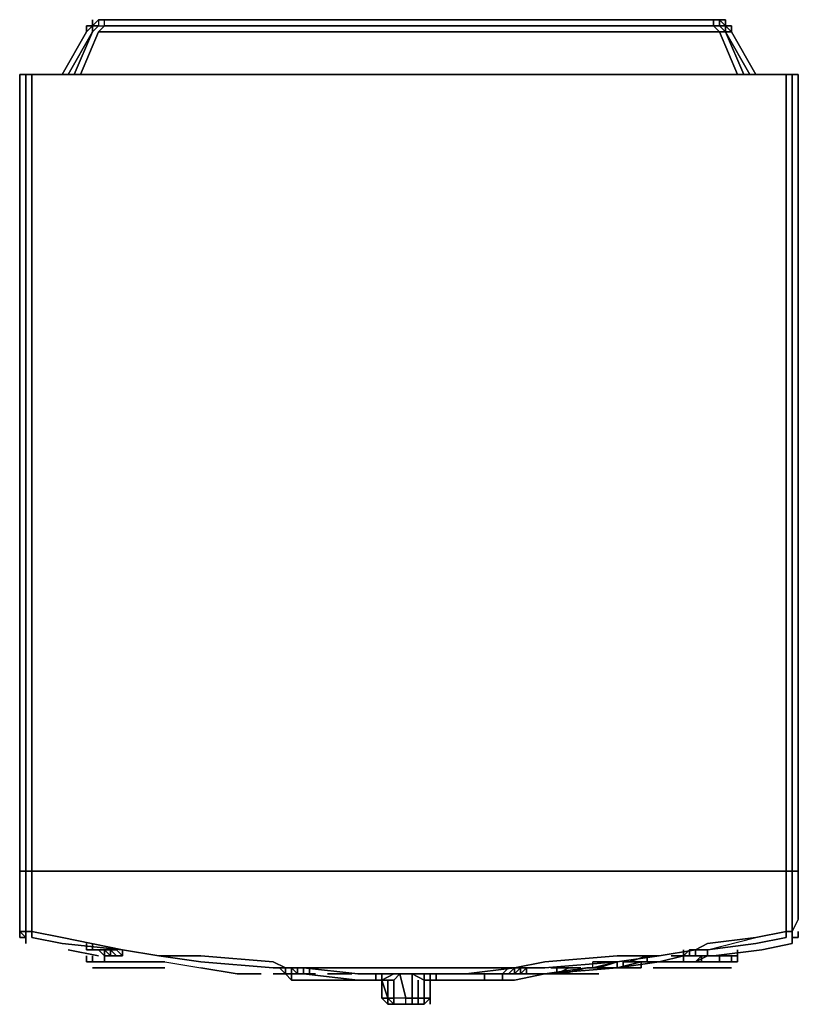
# Model space of a CAD drawing. Units: millimetres. Extents: x 0 to 27.2, y -34.4 to 0.
import ezdxf

# ---------------------------------------------------------------- set-up
doc = ezdxf.new("R2010")
doc.units = ezdxf.units.MM
doc.layers.get('0').update_dxf_attribs({"true_color": 0xc7c7c7})

msp = doc.modelspace()

# ---------------------------------------------------------------- linework, layer by layer
at = {"color": 178, "elevation": 0}
for points in [[(2.329, -0.421), (2.54, -0.211), (2.54, -0.421), (1.908, -1.908)], [(2.54, -0.211), (2.75, 0), (2.961, 0), (2.75, 0), (2.54, -0.211), (2.54, 0), (2.54, -0.211), (2.75, -0.211), (2.54, -0.421), (2.54, -0.211), (2.329, -0.421)], [(2.329, -0.421), (2.329, -0.211), (2.54, -0.211)], [(2.54, -0.211), (2.329, -0.421)], [(2.329, -0.421), (2.329, -0.211), (2.54, -0.211)], [(2.329, -0.211), (2.329, -0.421)], [(2.54, -0.211), (2.75, 0), (2.961, 0)], [(2.961, 0), (2.75, 0), (2.75, -0.211), (2.54, -0.211)], [(2.54, -0.211), (2.75, 0), (2.75, -0.211), (2.961, -0.211), (2.961, 0)], [(2.54, 0), (2.54, -0.211)], [(24.655, -0.421), (24.655, -0.211), (24.655, 0), (24.444, 0), (24.655, -0.211), (24.444, -0.211), (24.444, 0), (24.234, 0), (21.917, 0), (18.547, 0), (21.917, 0), (24.234, 0), (24.234, -0.211), (24.444, -0.211), (24.655, -0.421), (24.444, -0.421), (24.234, -0.211), (22.127, -0.211), (18.547, -0.211), (16.441, -0.211), (13.913, -0.211), (11.596, -0.211), (9.28, -0.211), (6.752, -0.211), (4.435, -0.211), (2.961, -0.211), (2.961, 0), (2.75, 0), (2.54, -0.211), (2.75, 0), (2.75, -0.211), (2.961, -0.211), (2.75, -0.421)], [(2.54, -0.421), (2.75, -0.211), (2.961, -0.211), (2.75, -0.421)], [(2.75, -0.421), (2.961, -0.211)], [(24.234, -0.211), (24.444, -0.421), (22.127, -0.421), (18.547, -0.421), (16.441, -0.421), (13.913, -0.421), (11.596, -0.421), (9.28, -0.421), (6.752, -0.421), (4.435, -0.421), (2.75, -0.421)], [(2.961, -0.211), (2.961, 0), (4.435, 0)], [(6.752, 0), (9.28, 0)], [(9.28, 0), (6.752, 0)], [(6.752, 0), (9.28, 0)], [(9.28, 0), (6.752, 0)], [(9.28, 0), (11.596, 0)], [(11.596, 0), (9.28, 0)], [(9.28, 0), (11.596, 0)], [(11.596, 0), (9.28, 0)], [(11.596, 0), (13.913, 0)], [(13.913, 0), (11.596, 0)], [(11.596, 0), (13.913, 0)], [(13.913, 0), (11.596, 0)], [(13.913, 0), (16.441, 0)], [(16.441, 0), (13.913, 0)], [(18.547, 0), (21.917, 0)], [(21.917, 0), (24.234, 0), (24.234, -0.211)], [(24.444, 0), (24.234, 0)], [(24.444, 0), (24.655, 0), (24.655, -0.211)], [(24.655, -0.211), (24.866, -0.421)], [(24.866, -0.421), (24.655, -0.421), (24.655, -0.211)], [(24.655, -0.211), (24.866, -0.211), (24.866, -0.421)], [(24.655, -0.421), (24.866, -0.421), (24.655, -0.211), (24.866, -0.211)], [(2.329, -0.421), (1.487, -1.908)], [(1.697, -1.908), (2.54, -0.421)], [(2.119, -1.908), (2.75, -0.421), (4.435, -0.421), (6.752, -0.421), (9.28, -0.421), (11.596, -0.421), (13.913, -0.421), (16.441, -0.421), (18.547, -0.421), (22.127, -0.421), (24.444, -0.421), (25.076, -1.908)], [(2.75, -0.421), (4.435, -0.421), (6.752, -0.421), (9.28, -0.421), (11.596, -0.421), (13.913, -0.421), (16.441, -0.421), (18.547, -0.421), (22.127, -0.421), (24.444, -0.421), (25.076, -1.908), (24.444, -0.421), (24.655, -0.421)], [(25.497, -1.908), (24.655, -0.421), (24.866, -0.421)], [(25.287, -1.908), (24.655, -0.421)], [(0, -29.735), (0, -26.997), (0, -29.735), (0.211, -29.735), (0.421, -29.735), (0.211, -29.735), (0.211, -26.997), (0.211, -29.735), (0.211, -26.997), (0.211, -29.735), (0.211, -26.997), (0.211, -29.735), (0.421, -29.735), (0.211, -29.735), (0, -29.735), (0.211, -29.735), (0, -29.735), (0.211, -29.735), (0.211, -26.997), (0.211, -25.312), (0.211, -16.664), (0.211, -14.979), (0.211, -6.331), (0.211, -4.646), (0.211, -1.908), (0.211, -4.646), (0.211, -6.331), (0.211, -4.646), (0.211, -6.331), (0.211, -4.646), (0.211, -6.331), (0.211, -4.646), (0.211, -6.331), (0.211, -14.979), (0.211, -6.331), (0.211, -14.979), (0.211, -6.331), (0.211, -14.979), (0.211, -6.331), (0.211, -14.979), (0.211, -16.664), (0.211, -14.979), (0.211, -16.664), (0.211, -14.979), (0.211, -16.664), (0.211, -14.979), (0.211, -16.664), (0.211, -25.312), (0.211, -16.664), (0.211, -25.312), (0.211, -16.664), (0.211, -25.312), (0.211, -16.664), (0.211, -25.312), (0.211, -26.997), (0.211, -25.312), (0.211, -26.997), (0.211, -25.312), (0.211, -26.997), (0.211, -25.312), (0.211, -26.997), (0.211, -29.735), (0.211, -26.997), (0.211, -25.312), (0.211, -16.664), (0.211, -14.979), (0.211, -6.331), (0.211, -4.646), (0.211, -1.908), (0.421, -1.908), (0.211, -1.908), (0.211, -4.646), (0.211, -1.908), (0.211, -4.646), (0.211, -1.908), (0.211, -4.646), (0.211, -1.908), (0, -1.908), (0.211, -1.908), (0, -1.908), (0, -4.646), (0, -6.331), (0, -14.979), (0, -16.664), (0, -25.312), (0, -26.997), (0, -29.735), (0.211, -29.735), (0, -29.735), (0, -26.997), (0, -25.312), (0, -16.664), (0, -14.979), (0, -6.331), (0, -4.646), (0, -1.908), (0, -4.646), (0, -6.331), (0, -14.979), (0, -16.664), (0, -14.979), (0, -6.331), (0, -4.646), (0, -1.908), (0.211, -1.908), (0.421, -1.908), (6.331, -1.908), (8.858, -1.908), (26.774, -1.908), (8.858, -1.908), (6.331, -1.908), (8.858, -1.908), (26.774, -1.908), (26.774, -4.646), (26.774, -6.331), (26.774, -14.979), (26.774, -16.664), (26.774, -14.979), (26.774, -6.331), (26.774, -4.646), (26.774, -1.908), (26.984, -1.908), (26.774, -1.908), (8.858, -1.908), (6.331, -1.908), (0.421, -1.908), (0.421, -4.646), (0.421, -1.908), (6.331, -1.908), (0.421, -1.908), (0.211, -1.908)], [(0.421, -1.908), (0.421, -4.646), (0.421, -6.331), (0.421, -14.979), (0.421, -16.664), (0.421, -25.312), (0.421, -26.997)], [(26.774, -1.908), (26.984, -1.908), (26.984, -4.646), (26.984, -6.331), (26.984, -14.979), (26.984, -16.664), (26.984, -25.312), (26.984, -26.997), (26.984, -29.735)], [(26.984, -4.646), (26.984, -1.908), (27.195, -1.908), (27.195, -4.646), (27.195, -6.331), (27.195, -14.979), (27.195, -16.664), (27.195, -25.312), (27.195, -26.997), (27.195, -29.735), (26.984, -29.735)], [(26.984, -4.646), (26.984, -1.908)], [(0.421, -26.997), (0.421, -25.312), (0.421, -16.664), (0.421, -14.979), (0.421, -6.331)], [(0.421, -29.735), (0.421, -6.331)], [(0.421, -6.331), (0.421, -14.979), (0.421, -16.664), (0.421, -25.312), (0.421, -26.997), (0.421, -29.735)], [(0.421, -29.735), (0.421, -26.997), (0.421, -25.312), (0.421, -16.664), (0.421, -14.979), (0.421, -6.331)], [(26.774, -29.735), (26.774, -26.997), (26.774, -25.312)], [(26.774, -25.312), (26.774, -26.997), (26.774, -29.735)], [(0, -29.735), (0.211, -29.735), (0.211, -30.788), (0.211, -31.42), (0.211, -31.841), (0.211, -32.262), (0.211, -31.841), (0.421, -31.841), (0.211, -31.841), (0.421, -31.841), (1.487, -32.051), (3.593, -32.473), (1.487, -32.051), (3.593, -32.473), (1.487, -32.262), (0.421, -32.051), (0.421, -31.841), (0.421, -32.051), (1.487, -32.262), (0.421, -32.051), (0.421, -31.841), (0.211, -31.841), (0, -31.841), (0, -32.051), (0, -31.841), (0.211, -32.051), (0, -32.051), (0, -31.841), (0, -31.42), (0, -30.788), (0, -29.735), (0, -30.788), (0, -31.42), (0, -30.788), (0, -29.735), (0.211, -29.735), (0.211, -30.788), (0.211, -29.735), (0.211, -30.788), (0.211, -29.735), (0, -29.735), (0.211, -29.735), (0.211, -30.788), (0.211, -29.735), (0.421, -29.735), (0.421, -30.788), (0.421, -31.63), (0.421, -30.788), (0.421, -29.735), (1.487, -29.735), (3.593, -29.735), (4.857, -29.735), (6.331, -29.735), (8.858, -29.735), (9.28, -29.735), (9.912, -29.735), (9.28, -29.735), (8.858, -29.735), (9.28, -29.735), (9.912, -29.735), (11.807, -29.735), (13.703, -29.735), (15.598, -29.735), (17.283, -29.735), (15.598, -29.735), (13.703, -29.735), (15.598, -29.735), (17.283, -29.735), (18.336, -29.735), (20.864, -29.735), (22.338, -29.735), (23.602, -29.735), (24.023, -29.735), (25.708, -29.735), (24.023, -29.735), (23.602, -29.735), (22.338, -29.735), (20.864, -29.735), (22.338, -29.735), (20.864, -29.735), (18.336, -29.735), (20.864, -29.735), (18.336, -29.735), (17.283, -29.735), (18.336, -29.735), (17.283, -29.735), (15.598, -29.735), (13.703, -29.735), (11.807, -29.735), (13.703, -29.735), (11.807, -29.735), (9.912, -29.735), (11.807, -29.735), (9.912, -29.735), (9.28, -29.735), (8.858, -29.735), (6.331, -29.735), (8.858, -29.735), (6.331, -29.735), (4.857, -29.735), (3.593, -29.735), (1.487, -29.735), (0.421, -29.735), (0.211, -29.735), (0.421, -29.735), (1.487, -29.735), (3.593, -29.735), (4.857, -29.735), (6.331, -29.735)], [(0.211, -29.735), (0.211, -30.788)], [(3.593, -32.473), (1.487, -32.262), (3.593, -32.473), (1.487, -32.051), (0.421, -31.841), (0.421, -31.63), (0.421, -30.788), (0.421, -29.735), (0.211, -29.735), (0.211, -30.788), (0.211, -31.42)], [(6.331, -29.735), (0.421, -29.735)], [(6.331, -29.735), (8.858, -29.735), (18.336, -29.735), (20.864, -29.735), (26.774, -29.735)], [(22.338, -29.735), (23.602, -29.735), (24.023, -29.735)], [(25.708, -29.735), (26.774, -29.735)], [(26.984, -29.735), (26.774, -29.735), (25.708, -29.735)], [(25.708, -29.735), (26.774, -29.735), (26.774, -30.788), (26.774, -31.63), (26.774, -31.841), (25.708, -32.051), (26.774, -31.841), (26.774, -32.051), (25.708, -32.262), (26.774, -32.051), (26.774, -31.841)], [(26.774, -29.735), (26.984, -29.735)], [(26.984, -29.735), (26.774, -29.735)], [(26.774, -29.735), (26.984, -29.735)], [(26.984, -30.788), (26.984, -29.735), (27.195, -29.735), (27.195, -30.788), (27.195, -31.42), (26.984, -31.841), (26.774, -31.841)], [(26.984, -29.735), (26.984, -30.788), (26.984, -31.42), (26.984, -31.841), (26.774, -31.841)], [(27.195, -29.735), (26.984, -29.735)], [(26.984, -29.735), (26.984, -30.788), (26.984, -31.42), (26.984, -30.788)], [(26.984, -32.051), (26.984, -31.841), (27.195, -31.42), (27.195, -30.788), (27.195, -29.735), (26.984, -29.735)], [(0.211, -30.788), (0.211, -31.42)], [(0.211, -31.42), (0.211, -31.841), (0, -31.841), (0, -31.42), (0, -31.841), (0.211, -31.841)], [(0.211, -31.42), (0.211, -31.841)], [(0.211, -31.841), (0.211, -31.42)], [(0.211, -31.42), (0.211, -31.841)], [(0.211, -31.841), (0.211, -31.42)], [(0.211, -31.841), (0.211, -31.42)], [(0.211, -31.42), (0.211, -31.841)], [(0.211, -31.841), (0.421, -31.841), (0.211, -31.841), (0.211, -31.42)], [(26.774, -31.841), (26.984, -31.841), (26.984, -31.42), (26.984, -31.841), (26.984, -32.051)], [(0.211, -32.051), (0.211, -31.841), (0, -31.841)], [(0.421, -31.841), (0.211, -31.841)], [(0.421, -31.841), (0.211, -31.841)], [(0.211, -31.841), (0.421, -31.841)], [(0.421, -31.841), (0.211, -31.841)], [(0.211, -31.841), (0.421, -31.841)], [(0.211, -32.051), (0.211, -31.841)], [(0.211, -31.841), (0.211, -32.262)], [(0.421, -31.841), (1.487, -32.051), (3.593, -32.473), (1.487, -32.262)], [(17.283, -33.104), (15.598, -33.315), (13.703, -33.315), (15.598, -33.315), (17.283, -33.104), (18.336, -33.104), (20.864, -32.894), (22.338, -32.683), (23.602, -32.473), (24.023, -32.473), (25.708, -32.051), (26.774, -31.841)], [(22.338, -32.683), (23.602, -32.473), (24.023, -32.262), (25.708, -32.051), (26.774, -31.841)], [(26.984, -32.051), (26.984, -31.841), (26.984, -32.262), (25.919, -32.473), (24.234, -32.683), (24.023, -32.683)], [(26.774, -32.051), (26.774, -31.841)], [(26.984, -31.841), (26.774, -31.841)], [(26.774, -31.841), (26.984, -31.841)], [(26.984, -31.841), (26.774, -31.841)], [(26.774, -31.841), (26.774, -32.051)], [(26.774, -31.841), (26.984, -31.841)], [(26.984, -31.841), (26.774, -31.841)], [(26.774, -31.841), (26.984, -31.841)], [(26.984, -31.841), (26.984, -32.051)], [(2.329, -32.473), (2.329, -32.262), (2.329, -32.473), (2.54, -32.473), (2.54, -32.262)], [(24.023, -32.473), (25.708, -32.051), (24.023, -32.262), (23.602, -32.473)], [(26.984, -32.051), (27.195, -32.051)], [(27.195, -32.051), (26.984, -32.051)], [(26.984, -32.051), (27.195, -32.051)], [(2.75, -32.683), (1.697, -32.473)], [(2.54, -32.473), (2.329, -32.473)], [(2.54, -32.473), (2.75, -32.473), (2.961, -32.473)], [(2.961, -32.683), (3.172, -32.683), (2.961, -32.683), (2.961, -32.473), (2.75, -32.473), (2.54, -32.473), (2.75, -32.473), (2.961, -32.473), (3.172, -32.473)], [(2.961, -32.473), (3.172, -32.473), (3.382, -32.683)], [(3.172, -32.473), (3.382, -32.683), (3.172, -32.683), (2.961, -32.683), (3.172, -32.683)], [(3.172, -32.473), (3.172, -32.683)], [(3.593, -32.473), (3.593, -32.683), (3.382, -32.683)], [(23.181, -32.683), (23.181, -32.473)], [(23.602, -32.683), (23.391, -32.683), (23.602, -32.683), (23.602, -32.473), (23.391, -32.473), (23.602, -32.473)], [(23.391, -32.473), (23.602, -32.473), (23.602, -32.683), (23.602, -32.473)], [(24.023, -32.473), (23.602, -32.473)], [(23.602, -32.473), (24.023, -32.473)], [(24.023, -32.473), (24.023, -32.683), (23.812, -32.683), (23.602, -32.894)], [(24.023, -32.683), (24.023, -32.473)], [(24.023, -32.683), (24.023, -32.473)], [(24.023, -32.683), (24.234, -32.683), (25.919, -32.473)], [(24.023, -32.473), (24.023, -32.683)], [(24.023, -32.683), (24.023, -32.473)], [(25.076, -32.473), (25.076, -32.683), (24.655, -32.683), (24.444, -32.683)], [(2.329, -32.894), (2.54, -32.894), (2.329, -32.894), (2.329, -32.683)], [(2.961, -32.894), (2.54, -32.894), (2.54, -32.683)], [(2.54, -32.894), (2.961, -32.894)], [(2.54, -32.894), (2.961, -32.894)], [(2.961, -32.683), (2.961, -32.894)], [(2.961, -32.683), (3.172, -32.683)], [(4.857, -32.894), (4.646, -32.894), (4.435, -32.894), (3.593, -32.894), (2.961, -32.894)], [(2.961, -32.894), (3.593, -32.894)], [(3.382, -32.683), (3.593, -32.683)], [(3.593, -32.894), (4.646, -32.894)], [(5.067, -32.894), (4.857, -32.894), (3.804, -32.894)], [(4.225, -32.894), (5.067, -32.894)], [(4.857, -32.683), (6.331, -32.894)], [(6.331, -32.894), (4.857, -32.683)], [(4.857, -32.683), (6.331, -32.683), (8.858, -32.894), (9.28, -33.104), (8.858, -33.104), (9.28, -33.104), (9.912, -33.104), (11.807, -33.315)], [(6.331, -32.894), (4.857, -32.683)], [(4.857, -32.683), (6.331, -32.894)], [(4.857, -32.894), (5.067, -32.894)], [(4.857, -32.894), (5.067, -32.894), (6.331, -33.104), (7.595, -33.315), (8.437, -33.315)], [(9.28, -33.315), (9.28, -33.104), (8.858, -33.104), (6.331, -32.894)], [(11.807, -33.315), (9.912, -33.104), (9.28, -33.104), (8.858, -32.894), (9.28, -33.104), (8.858, -33.104)], [(15.598, -33.538), (17.283, -33.538), (18.336, -33.315), (20.864, -33.104), (22.338, -32.894), (23.602, -32.894)], [(22.338, -32.683), (20.864, -32.894), (18.336, -33.104), (17.283, -33.104)], [(22.338, -32.683), (20.864, -32.894), (22.338, -32.683), (20.864, -32.683), (18.336, -32.894), (17.283, -33.104)], [(22.338, -32.894), (20.864, -33.104), (18.336, -33.315), (19.811, -33.104)], [(20.443, -32.894), (20.864, -32.894), (20.021, -32.894)], [(21.706, -32.894), (20.864, -33.104), (21.706, -33.104), (21.496, -33.104), (20.864, -33.104), (20.021, -33.104), (20.232, -33.104), (20.021, -33.104)], [(20.864, -32.894), (20.653, -32.894)], [(22.338, -32.683), (20.864, -32.894)], [(20.864, -32.894), (22.338, -32.683)], [(21.496, -32.894), (21.706, -32.894), (20.864, -33.104)], [(21.706, -32.894), (21.074, -32.894)], [(21.706, -32.894), (21.074, -32.894)], [(21.074, -32.894), (21.706, -32.894)], [(21.706, -32.894), (21.074, -32.894)], [(21.706, -32.894), (21.074, -32.894)], [(21.074, -32.894), (21.706, -32.894)], [(21.706, -32.894), (21.074, -32.894)], [(21.074, -32.894), (21.706, -32.894)], [(21.706, -32.894), (21.074, -32.894)], [(21.706, -32.894), (21.074, -32.894)], [(21.074, -32.894), (21.706, -32.894)], [(21.706, -32.894), (21.074, -32.894)], [(21.074, -32.894), (21.706, -32.894)], [(21.706, -32.894), (21.074, -32.894)], [(21.074, -32.894), (21.706, -32.894)], [(21.706, -32.894), (21.074, -32.894)], [(21.074, -32.894), (21.706, -32.894)], [(21.074, -32.894), (21.285, -32.894)], [(23.181, -32.683), (22.338, -32.894), (21.706, -32.894)], [(21.917, -32.894), (21.706, -32.894)], [(21.706, -32.894), (21.706, -33.104)], [(21.706, -32.894), (21.706, -33.104)], [(21.706, -32.894), (21.706, -33.104)], [(21.706, -32.894), (21.706, -33.104)], [(21.706, -33.104), (21.706, -32.894)], [(21.706, -32.894), (21.706, -33.104)], [(21.706, -33.104), (21.706, -32.894)], [(21.706, -32.894), (21.706, -33.104)], [(21.706, -32.894), (21.706, -33.104)], [(21.706, -32.894), (21.706, -33.104)], [(21.706, -32.894), (21.706, -33.104)], [(21.706, -32.894), (21.706, -33.104)], [(21.706, -32.894), (21.706, -33.104)], [(22.759, -32.894), (22.338, -32.894)], [(22.338, -32.894), (22.759, -32.894)], [(23.602, -32.894), (22.338, -32.894)], [(23.602, -32.894), (22.338, -32.894)], [(23.181, -32.683), (22.97, -32.683), (22.759, -32.683)], [(22.97, -32.683), (23.181, -32.683)], [(22.97, -32.683), (23.181, -32.683)], [(23.181, -32.683), (22.97, -32.683), (23.181, -32.683), (23.391, -32.683)], [(23.181, -32.683), (23.391, -32.683), (23.602, -32.683), (23.391, -32.683)], [(23.391, -32.683), (23.181, -32.683)], [(23.181, -32.683), (23.391, -32.683)], [(23.602, -32.683), (23.391, -32.683)], [(23.602, -32.683), (23.391, -32.683)], [(23.602, -32.683), (23.391, -32.683)], [(23.602, -32.894), (23.812, -32.683)], [(23.812, -32.683), (23.602, -32.683)], [(24.444, -32.894), (23.812, -32.894), (23.812, -32.683)], [(24.444, -32.683), (23.812, -32.683)], [(23.812, -32.683), (24.023, -32.683)], [(24.023, -32.683), (23.812, -32.683)], [(23.812, -32.683), (24.023, -32.683)], [(23.812, -32.894), (24.444, -32.894)], [(24.444, -32.683), (24.444, -32.894)], [(24.866, -32.894), (24.444, -32.894)], [(24.444, -32.894), (24.866, -32.894)], [(25.076, -32.894), (24.866, -32.894), (24.866, -32.683)], [(24.866, -32.894), (25.076, -32.894)], [(25.076, -32.683), (25.076, -32.894)], [(2.54, -33.104), (2.961, -33.104), (3.593, -33.104), (2.961, -33.104), (2.54, -33.104), (2.961, -33.104), (3.593, -33.104), (4.646, -33.104), (5.067, -33.104), (4.646, -33.104), (5.067, -33.104), (4.646, -33.104), (3.593, -33.104), (4.646, -33.104)], [(3.593, -33.104), (2.961, -33.104)], [(9.069, -33.104), (9.28, -33.315)], [(9.28, -33.315), (9.28, -33.104)], [(12.439, -33.538), (11.807, -33.538), (9.912, -33.315), (9.49, -33.315), (9.28, -33.315), (9.28, -33.104), (9.28, -33.315), (9.49, -33.315)], [(9.28, -33.315), (9.49, -33.538), (9.49, -33.315), (9.912, -33.315), (11.807, -33.538)], [(9.28, -33.315), (9.49, -33.315), (9.49, -33.538), (9.912, -33.538)], [(9.49, -33.538), (9.28, -33.315)], [(11.807, -33.538), (9.912, -33.315), (9.49, -33.315), (9.49, -33.538), (9.28, -33.315)], [(9.49, -33.104), (9.49, -33.315)], [(9.49, -33.104), (9.49, -33.315), (9.701, -33.315), (9.49, -33.104), (9.701, -33.315), (9.701, -33.104), (9.701, -33.315), (9.701, -33.104), (9.49, -33.104), (9.701, -33.104), (9.912, -33.104), (9.701, -33.104), (9.701, -33.315), (9.912, -33.315), (9.701, -33.315), (9.912, -33.315), (9.912, -33.104), (9.701, -33.104), (9.49, -33.104), (9.49, -33.315), (9.701, -33.315), (9.912, -33.315), (9.701, -33.315), (9.701, -33.104), (9.912, -33.104), (9.912, -33.315), (10.122, -33.315), (10.122, -33.104), (9.912, -33.104), (10.122, -33.104), (9.912, -33.104), (9.701, -33.104), (9.912, -33.104), (9.912, -33.315), (9.912, -33.104), (9.912, -33.315), (9.912, -33.104), (9.912, -33.315), (10.122, -33.315), (10.122, -33.104), (10.122, -33.315), (10.333, -33.315), (10.122, -33.315), (10.333, -33.315)], [(9.701, -33.315), (9.49, -33.315)], [(10.122, -33.315), (9.912, -33.315), (9.701, -33.315)], [(9.912, -33.315), (9.701, -33.315)], [(11.807, -33.315), (9.912, -33.104)], [(11.807, -33.315), (9.912, -33.104)], [(17.283, -33.104), (15.598, -33.315), (17.283, -33.104), (15.598, -33.104), (13.703, -33.104), (11.807, -33.104), (9.912, -33.104), (11.807, -33.315), (9.912, -33.104), (11.807, -33.315)], [(10.122, -33.315), (10.333, -33.315)], [(11.386, -33.315), (10.754, -33.315)], [(10.754, -33.315), (11.386, -33.315), (11.596, -33.315)], [(12.439, -33.315), (12.439, -33.538), (12.65, -33.538), (13.071, -33.315), (13.281, -33.315), (13.703, -33.315)], [(12.65, -33.315), (12.439, -33.315)], [(12.439, -33.315), (12.65, -33.315)], [(12.65, -33.538), (12.439, -33.538), (12.65, -33.538), (12.65, -33.315), (12.439, -33.315)], [(12.65, -33.315), (12.86, -33.315), (13.071, -33.315), (13.281, -33.315), (13.703, -33.315), (14.124, -33.538), (14.335, -33.538)], [(13.492, -34.17), (13.703, -34.17), (13.703, -33.315), (13.281, -33.315), (13.492, -34.17), (13.071, -34.17), (13.071, -33.538), (13.281, -33.315), (13.071, -33.315), (12.86, -33.315), (12.65, -33.315), (13.071, -33.315), (12.65, -33.538)], [(14.545, -33.315), (14.335, -33.315), (14.124, -33.315), (14.124, -33.538), (13.703, -33.315)], [(14.124, -33.538), (13.703, -33.315), (14.124, -33.538), (14.124, -33.315)], [(13.913, -33.315), (14.124, -33.315), (14.545, -33.315)], [(14.545, -33.315), (14.124, -33.315)], [(14.124, -33.538), (14.335, -33.538), (14.335, -34.17), (14.335, -34.381), (14.335, -34.17), (14.335, -33.538), (14.545, -33.538), (14.545, -33.315)], [(14.335, -33.538), (14.545, -33.538), (14.545, -33.315), (14.335, -33.315), (14.545, -33.315), (14.124, -33.315)], [(14.124, -33.538), (14.335, -33.538), (14.335, -33.315), (14.124, -33.315)], [(14.335, -33.538), (14.545, -33.538), (14.545, -33.315), (14.335, -33.315)], [(14.756, -33.315), (14.966, -33.315)], [(14.966, -33.315), (14.756, -33.315)], [(17.283, -33.315), (18.336, -33.315), (17.283, -33.538), (15.598, -33.538)], [(15.809, -33.315), (16.02, -33.315), (17.073, -33.315)], [(16.862, -33.315), (16.23, -33.315)], [(16.651, -33.538), (16.862, -33.538), (16.862, -33.315), (16.23, -33.315)], [(16.862, -33.538), (16.23, -33.538), (16.23, -33.315), (16.862, -33.315)], [(20.021, -33.104), (19.811, -33.104), (18.336, -33.315), (17.283, -33.315), (16.862, -33.315)], [(16.862, -33.315), (17.073, -33.315), (17.283, -33.104)], [(16.862, -33.315), (17.073, -33.315), (17.283, -33.315), (17.283, -33.104), (17.073, -33.315), (16.862, -33.315), (17.073, -33.104), (17.283, -33.104)], [(17.283, -33.315), (16.862, -33.315)], [(17.283, -33.104), (17.283, -33.315)], [(18.336, -33.315), (17.283, -33.315)], [(17.494, -33.104), (17.494, -33.315), (17.704, -33.315)], [(17.704, -33.104), (17.915, -33.104), (17.494, -33.104)], [(17.704, -33.104), (17.494, -33.104)], [(17.494, -33.104), (17.704, -33.104)], [(17.494, -33.104), (17.494, -33.315), (17.704, -33.315), (17.704, -33.104), (17.915, -33.104), (17.704, -33.104)], [(17.704, -33.104), (17.494, -33.104)], [(17.494, -33.104), (17.704, -33.104), (17.494, -33.315)], [(18.336, -33.315), (17.494, -33.315)], [(17.494, -33.315), (18.336, -33.315)], [(18.336, -33.315), (17.494, -33.315)], [(17.494, -33.315), (18.336, -33.315)], [(17.494, -33.315), (18.336, -33.315), (18.547, -33.315), (18.336, -33.315)], [(17.915, -33.104), (17.704, -33.104)], [(18.126, -33.104), (17.915, -33.104)], [(17.915, -33.104), (18.126, -33.104)], [(17.915, -33.104), (18.126, -33.104)], [(18.126, -33.104), (17.915, -33.104)], [(18.126, -33.104), (17.915, -33.104)], [(19.811, -33.104), (18.336, -33.315)], [(20.021, -33.104), (19.811, -33.104), (20.021, -33.104), (19.811, -33.104), (18.968, -33.315), (18.547, -33.315), (18.968, -33.315)], [(18.758, -33.315), (18.758, -33.104)], [(19.6, -33.104), (18.758, -33.104)], [(18.758, -33.315), (19.6, -33.315), (20.232, -33.315)], [(19.389, -33.104), (19.179, -33.104)], [(20.864, -33.104), (20.021, -33.104)], [(20.232, -33.104), (20.864, -33.104), (20.021, -33.104)], [(21.706, -33.104), (20.864, -33.104)], [(20.864, -33.104), (21.496, -33.104)], [(21.706, -33.104), (20.864, -33.104)], [(22.127, -33.104), (22.759, -33.104), (23.812, -33.104), (24.444, -33.104), (24.866, -33.104)], [(24.444, -33.104), (23.812, -33.104), (22.759, -33.104)], [(22.759, -33.104), (23.812, -33.104), (24.444, -33.104)], [(9.912, -33.538), (11.807, -33.538)], [(11.807, -33.538), (9.912, -33.538)], [(13.071, -34.17), (12.86, -34.17), (12.86, -33.538), (12.65, -33.538)], [(12.86, -33.538), (12.86, -34.17), (12.65, -33.538)], [(12.65, -33.538), (12.65, -34.17)], [(13.492, -34.17), (13.071, -34.17), (13.071, -33.538)], [(14.124, -34.17), (13.913, -34.17), (13.913, -33.538)], [(14.124, -33.538), (14.335, -33.538)], [(14.335, -34.17), (14.124, -34.17), (14.124, -33.538)], [(16.23, -33.538), (15.598, -33.538), (14.545, -33.538)], [(14.545, -33.538), (15.388, -33.538)], [(16.862, -33.538), (16.23, -33.538), (16.441, -33.538)], [(12.65, -34.17), (12.86, -34.381), (13.071, -34.381), (13.492, -34.381)], [(13.492, -34.381), (13.071, -34.381), (13.071, -34.17), (12.86, -34.17)], [(13.492, -34.381), (13.281, -34.381), (13.492, -34.381), (13.492, -34.17), (13.071, -34.17), (13.071, -34.381), (12.86, -34.17)], [(14.124, -34.381), (14.335, -34.17), (14.124, -34.381), (14.124, -34.17), (13.913, -34.17), (13.703, -34.17), (13.492, -34.17), (13.071, -34.17)], [(13.703, -34.17), (13.492, -34.17)], [(13.703, -34.381), (13.492, -34.381), (13.492, -34.17)], [(14.124, -34.381), (13.913, -34.381), (13.913, -34.17), (13.913, -34.381), (13.703, -34.381), (13.703, -34.17)], [(14.124, -34.17), (14.335, -34.17)], [(14.335, -34.17), (14.335, -34.381)], [(12.86, -34.381), (13.071, -34.381)], [(12.86, -34.381), (13.071, -34.381)], [(13.071, -34.381), (12.86, -34.381)], [(13.071, -34.381), (12.86, -34.381)], [(13.071, -34.381), (12.86, -34.381)], [(13.071, -34.381), (12.86, -34.381)], [(13.071, -34.381), (13.281, -34.381), (13.492, -34.381)], [(13.492, -34.381), (13.281, -34.381), (13.071, -34.381)], [(13.071, -34.381), (13.492, -34.381)], [(13.071, -34.381), (13.281, -34.381), (13.492, -34.381)], [(13.492, -34.381), (13.071, -34.381)], [(13.492, -34.381), (13.281, -34.381), (13.071, -34.381)], [(13.071, -34.381), (13.492, -34.381)], [(13.492, -34.381), (13.281, -34.381)], [(13.492, -34.381), (13.703, -34.381)], [(13.703, -34.381), (13.492, -34.381)], [(13.703, -34.381), (13.492, -34.381)], [(13.703, -34.381), (13.492, -34.381)], [(13.492, -34.381), (13.703, -34.381)], [(13.492, -34.381), (13.703, -34.381)], [(13.492, -34.381), (13.703, -34.381)], [(13.492, -34.381), (13.703, -34.381), (13.913, -34.381)], [(14.124, -34.381), (13.913, -34.381), (13.703, -34.381)], [(14.124, -34.381), (13.913, -34.381), (13.703, -34.381)], [(13.703, -34.381), (13.913, -34.381)], [(13.703, -34.381), (13.913, -34.381)], [(13.913, -34.381), (13.703, -34.381)], [(13.913, -34.381), (13.703, -34.381)], [(13.703, -34.381), (13.913, -34.381)], [(14.124, -34.381), (13.913, -34.381)], [(14.124, -34.381), (13.913, -34.381)], [(14.124, -34.381), (13.913, -34.381)], [(13.913, -34.381), (14.124, -34.381)], [(13.913, -34.381), (14.124, -34.381)], [(13.913, -34.381), (14.124, -34.381)], [(14.124, -34.381), (13.913, -34.381)], [(14.124, -34.381), (13.913, -34.381)], [(14.124, -34.381), (13.913, -34.381)]]:
    msp.add_lwpolyline(points, dxfattribs=at)
for points in [[(2.329, -0.211), (2.54, -0.211)], [(2.329, -0.211), (2.54, -0.211)], [(2.54, -0.211), (2.75, -0.211), (2.54, -0.421)], [(2.75, 0), (2.961, 0)], [(2.75, 0), (2.961, 0)], [(4.435, 0), (2.961, 0)], [(2.961, 0), (4.435, 0)], [(2.961, 0), (4.435, 0), (6.752, 0), (4.435, 0)], [(2.961, -0.211), (4.435, -0.211)], [(6.752, 0), (4.435, 0)], [(4.435, 0), (6.752, 0)], [(6.752, 0), (4.435, 0)], [(4.435, -0.211), (6.752, -0.211)], [(9.28, 0), (6.752, 0)], [(6.752, 0), (9.28, 0)], [(6.752, -0.211), (9.28, -0.211)], [(11.596, 0), (9.28, 0)], [(9.28, 0), (11.596, 0)], [(9.28, -0.211), (11.596, -0.211)], [(13.913, 0), (11.596, 0)], [(11.596, 0), (13.913, 0)], [(11.596, -0.211), (13.913, -0.211)], [(16.441, 0), (13.913, 0)], [(16.441, 0), (13.913, 0)], [(13.913, 0), (16.441, 0)], [(13.913, -0.211), (16.441, -0.211)], [(18.547, 0), (16.441, 0)], [(16.441, 0), (18.547, 0)], [(16.441, 0), (18.547, 0)], [(16.441, 0), (18.547, 0)], [(18.547, -0.211), (16.441, -0.211)], [(21.917, 0), (18.547, 0)], [(21.917, 0), (18.547, 0)], [(18.547, -0.211), (22.127, -0.211)], [(24.234, 0), (21.917, 0)], [(21.917, 0), (24.234, 0)], [(24.234, -0.211), (22.127, -0.211)], [(24.444, 0), (24.234, 0)], [(24.234, 0), (24.444, 0), (24.444, -0.211), (24.234, -0.211)], [(24.234, 0), (24.444, 0)], [(24.444, -0.211), (24.655, -0.421), (24.444, -0.421), (24.234, -0.211)], [(24.444, -0.211), (24.444, 0), (24.655, -0.211)], [(24.655, 0), (24.444, 0)], [(24.655, 0), (24.655, -0.211), (24.444, 0)], [(24.655, -0.421), (24.444, -0.211), (24.655, -0.211)], [(24.655, -0.211), (24.866, -0.421), (24.866, -0.211)], [(24.866, -0.211), (24.866, -0.421), (25.708, -1.908), (24.866, -0.421)], [(1.487, -1.908), (2.329, -0.421)], [(1.487, -1.908), (2.329, -0.421)], [(1.697, -1.908), (2.54, -0.421), (1.908, -1.908), (2.54, -0.421)], [(2.75, -0.421), (2.119, -1.908)], [(25.497, -1.908), (24.655, -0.421)], [(25.287, -1.908), (24.655, -0.421)], [(25.708, -1.908), (24.866, -0.421)], [(24.866, -0.421), (25.708, -1.908)], [(18.336, -29.735), (8.858, -29.735), (6.331, -29.735), (8.858, -29.735), (18.336, -29.735), (20.864, -29.735), (26.774, -29.735), (26.984, -29.735), (26.984, -26.997), (26.984, -25.312), (26.984, -16.664), (26.984, -14.979), (26.984, -6.331), (26.984, -4.646), (26.984, -1.908), (26.774, -1.908), (26.774, -4.646), (26.774, -6.331), (26.774, -14.979), (26.774, -16.664), (26.774, -25.312), (26.774, -26.997), (26.774, -29.735), (20.864, -29.735)], [(26.984, -1.908), (26.984, -4.646)], [(26.984, -4.646), (26.984, -1.908)], [(26.984, -1.908), (27.195, -1.908), (27.195, -4.646), (27.195, -6.331), (27.195, -14.979), (27.195, -16.664), (27.195, -25.312), (27.195, -26.997), (27.195, -29.735), (27.195, -26.997), (27.195, -25.312), (27.195, -16.664), (27.195, -14.979), (27.195, -6.331), (27.195, -4.646), (27.195, -1.908)], [(27.195, -29.735), (27.195, -26.997), (27.195, -25.312), (27.195, -16.664), (27.195, -14.979), (27.195, -6.331), (27.195, -4.646), (27.195, -1.908), (26.984, -1.908), (26.984, -4.646), (26.984, -6.331), (26.984, -14.979), (26.984, -16.664), (26.984, -25.312), (26.984, -26.997), (26.984, -29.735)], [(0.421, -4.646), (0.421, -6.331)], [(26.984, -4.646), (26.984, -6.331)], [(26.984, -6.331), (26.984, -4.646)], [(26.984, -6.331), (26.984, -4.646)], [(0.421, -29.735), (0.421, -6.331)], [(0.421, -6.331), (0.421, -14.979)], [(26.984, -6.331), (26.984, -14.979)], [(26.984, -6.331), (26.984, -14.979)], [(26.984, -14.979), (26.984, -6.331)], [(0.421, -16.664), (0.421, -14.979)], [(26.984, -14.979), (26.984, -16.664)], [(26.984, -16.664), (26.984, -14.979)], [(26.984, -16.664), (26.984, -14.979)], [(0, -25.312), (0, -16.664)], [(0.421, -25.312), (0.421, -16.664)], [(26.774, -25.312), (26.774, -16.664)], [(26.984, -25.312), (26.984, -16.664)], [(26.984, -25.312), (26.984, -16.664)], [(26.984, -25.312), (26.984, -16.664)], [(0, -26.997), (0, -25.312)], [(0.421, -26.997), (0.421, -25.312)], [(26.984, -25.312), (26.984, -26.997)], [(26.984, -25.312), (26.984, -26.997)], [(26.984, -25.312), (26.984, -26.997)], [(0.421, -29.735), (0.421, -26.997)], [(0.421, -29.735), (0.421, -26.997)], [(26.984, -29.735), (26.984, -26.997)], [(26.984, -29.735), (26.984, -26.997)], [(26.984, -29.735), (26.984, -26.997)], [(6.331, -29.735), (0.421, -29.735), (26.774, -29.735)], [(0.421, -29.735), (26.774, -29.735), (6.331, -29.735)], [(20.864, -29.735), (26.774, -29.735)], [(24.023, -29.735), (25.708, -29.735)], [(26.774, -30.788), (26.774, -31.63), (26.774, -30.788), (26.774, -29.735)], [(26.774, -29.735), (26.984, -29.735)], [(27.195, -29.735), (26.984, -29.735)], [(27.195, -29.735), (26.984, -29.735)], [(26.984, -30.788), (26.984, -29.735)], [(26.984, -29.735), (26.984, -30.788)], [(26.984, -29.735), (27.195, -29.735), (27.195, -30.788), (27.195, -31.42), (26.984, -31.841), (27.195, -31.42), (27.195, -30.788), (27.195, -29.735)], [(26.984, -31.42), (26.984, -30.788), (26.984, -29.735), (26.984, -30.788), (26.984, -31.42), (26.984, -31.841)], [(0.211, -31.42), (0.211, -30.788)], [(0.211, -31.42), (0.211, -30.788)], [(0.211, -30.788), (0.211, -31.42)], [(26.984, -30.788), (26.984, -31.42)], [(26.984, -31.42), (26.984, -30.788)], [(26.984, -31.42), (26.984, -31.841)], [(26.984, -31.841), (26.984, -31.42)], [(0.211, -32.051), (0, -31.841)], [(0, -31.841), (0, -32.051), (0.211, -32.051), (0.211, -31.841)], [(0.421, -31.63), (0.421, -31.841)], [(0.421, -31.841), (0.421, -32.051)], [(0.421, -31.841), (1.487, -32.051)], [(25.708, -32.051), (26.774, -31.841)], [(26.774, -31.63), (26.774, -31.841)], [(26.774, -32.051), (26.774, -31.841)], [(26.984, -31.841), (26.774, -31.841)], [(26.984, -31.841), (26.984, -32.051)], [(26.984, -31.841), (26.984, -32.262)], [(26.984, -32.051), (27.195, -32.051), (27.195, -31.841), (27.195, -32.051)], [(27.195, -31.841), (27.195, -32.051)], [(0.211, -32.051), (0, -32.051)], [(2.961, -32.473), (2.75, -32.473), (2.961, -32.473), (2.75, -32.473), (2.54, -32.473), (2.75, -32.473), (2.54, -32.473), (2.329, -32.473), (2.54, -32.473), (2.75, -32.473), (2.54, -32.473), (2.54, -32.262), (2.54, -32.473), (2.75, -32.473), (2.961, -32.473), (3.172, -32.473), (3.382, -32.473), (3.593, -32.683), (3.593, -32.473), (3.593, -32.683), (3.382, -32.683), (3.172, -32.473), (3.382, -32.473), (3.593, -32.683), (3.382, -32.473), (3.172, -32.473)], [(2.329, -32.262), (2.329, -32.473)], [(2.329, -32.262), (2.329, -32.473)], [(23.602, -32.473), (24.023, -32.473), (25.708, -32.051), (24.023, -32.262)], [(24.023, -32.473), (25.708, -32.262)], [(25.708, -32.262), (24.023, -32.473)], [(26.774, -32.051), (25.708, -32.262)], [(26.984, -32.262), (25.919, -32.473)], [(27.195, -32.051), (26.984, -32.051)], [(2.75, -32.683), (1.697, -32.473)], [(2.329, -32.473), (2.54, -32.473)], [(2.75, -32.473), (2.961, -32.473), (2.961, -32.683), (3.172, -32.683), (3.172, -32.473), (3.172, -32.683), (3.172, -32.473), (3.172, -32.683), (3.382, -32.683), (3.172, -32.683), (3.382, -32.683), (3.172, -32.473), (2.961, -32.473), (2.75, -32.473), (2.54, -32.473), (2.329, -32.473), (2.54, -32.473), (2.75, -32.473), (2.54, -32.473), (2.75, -32.473), (2.961, -32.473), (2.75, -32.473), (2.961, -32.473), (2.75, -32.473), (2.961, -32.473)], [(2.75, -32.473), (2.54, -32.473)], [(2.961, -32.683), (2.75, -32.473), (2.961, -32.473)], [(2.961, -32.473), (3.172, -32.683), (3.172, -32.473), (3.172, -32.683)], [(2.961, -32.473), (3.172, -32.473)], [(3.172, -32.683), (2.961, -32.473), (3.172, -32.473)], [(3.382, -32.473), (3.172, -32.473)], [(3.172, -32.683), (3.172, -32.473)], [(4.857, -32.683), (3.593, -32.473)], [(4.857, -32.683), (3.593, -32.473)], [(3.593, -32.473), (4.857, -32.683)], [(4.857, -32.683), (3.593, -32.473)], [(22.338, -32.683), (23.602, -32.473)], [(23.602, -32.473), (22.338, -32.683)], [(23.602, -32.473), (22.338, -32.683)], [(23.181, -32.473), (23.181, -32.683)], [(23.391, -32.473), (23.181, -32.683), (23.391, -32.683)], [(23.391, -32.473), (23.391, -32.683), (23.181, -32.683), (23.391, -32.473)], [(23.391, -32.473), (23.602, -32.473)], [(23.391, -32.473), (23.391, -32.683)], [(23.391, -32.473), (23.391, -32.683)], [(23.391, -32.683), (23.391, -32.473), (23.602, -32.473), (23.602, -32.683)], [(24.023, -32.473), (23.602, -32.473)], [(23.602, -32.683), (23.602, -32.473)], [(25.919, -32.473), (24.234, -32.683), (24.023, -32.683), (24.234, -32.683)], [(25.076, -32.683), (25.076, -32.473), (25.076, -32.683), (24.655, -32.683), (24.444, -32.683), (24.655, -32.683)], [(25.076, -32.683), (25.076, -32.473)], [(2.54, -32.894), (2.329, -32.894), (2.329, -32.683), (2.329, -32.894)], [(2.329, -32.894), (2.54, -32.894)], [(2.54, -32.683), (2.54, -32.894)], [(2.961, -32.894), (2.54, -32.894)], [(2.961, -32.683), (2.961, -32.894)], [(3.593, -32.894), (2.961, -32.894)], [(2.961, -32.894), (3.593, -32.894)], [(3.382, -32.683), (3.172, -32.683)], [(3.382, -32.683), (3.593, -32.683)], [(3.593, -32.683), (3.382, -32.683)], [(4.646, -32.894), (3.593, -32.894), (4.435, -32.894)], [(4.435, -32.894), (3.593, -32.894), (4.646, -32.894)], [(4.857, -32.894), (3.804, -32.894)], [(5.067, -32.894), (4.225, -32.894)], [(4.646, -32.894), (4.857, -32.894)], [(6.331, -32.683), (4.857, -32.683)], [(6.331, -32.894), (4.857, -32.683)], [(6.331, -32.683), (8.858, -32.894)], [(6.331, -32.894), (8.858, -33.104)], [(8.858, -33.104), (6.331, -32.894)], [(8.858, -33.104), (6.331, -32.894)], [(18.336, -32.894), (17.283, -33.104)], [(18.336, -32.894), (20.864, -32.683)], [(20.864, -32.894), (18.336, -33.104)], [(20.864, -32.894), (18.336, -33.104)], [(20.021, -33.104), (20.864, -33.104), (20.021, -33.104), (20.864, -32.894), (20.864, -33.104), (20.864, -32.894), (20.021, -33.104), (20.021, -32.894), (20.864, -32.894), (20.232, -33.104), (20.864, -32.894)], [(20.653, -32.894), (20.021, -32.894)], [(20.864, -32.894), (20.653, -32.894), (20.021, -32.894), (20.864, -32.894)], [(20.653, -32.894), (20.864, -32.894)], [(22.338, -32.683), (20.864, -32.683)], [(22.338, -32.894), (20.864, -33.104)], [(21.706, -32.894), (21.706, -33.104), (20.864, -33.104)], [(21.285, -32.894), (21.917, -32.683), (21.285, -32.894), (21.074, -32.894)], [(21.706, -32.894), (21.074, -32.894)], [(21.706, -32.894), (21.074, -32.894)], [(21.074, -32.894), (21.706, -32.894)], [(21.074, -33.104), (21.074, -32.894)], [(21.706, -32.894), (21.074, -32.894)], [(21.706, -32.894), (21.074, -32.894)], [(21.706, -32.894), (21.074, -32.894)], [(21.285, -32.894), (21.917, -32.683)], [(21.496, -32.894), (21.706, -32.894)], [(21.706, -33.104), (21.496, -33.104), (21.706, -33.104), (21.706, -32.894)], [(21.706, -32.894), (22.338, -32.894)], [(21.706, -33.104), (21.706, -32.894)], [(21.917, -32.683), (21.917, -32.894)], [(23.602, -32.894), (22.338, -32.894), (23.181, -32.683), (22.338, -32.894)], [(23.812, -32.894), (22.97, -32.894), (22.759, -32.894), (22.338, -32.894), (22.759, -32.894)], [(22.338, -32.894), (22.759, -32.894)], [(23.602, -32.894), (22.338, -32.894)], [(22.759, -32.683), (22.97, -32.683)], [(22.759, -32.894), (22.97, -32.894)], [(22.759, -32.894), (22.97, -32.894), (23.812, -32.894)], [(22.97, -32.894), (22.759, -32.894), (23.812, -32.894)], [(22.97, -32.683), (23.181, -32.683)], [(23.181, -32.683), (22.97, -32.683)], [(23.391, -32.683), (23.181, -32.683), (22.97, -32.683), (23.181, -32.683)], [(23.391, -32.683), (23.181, -32.683)], [(23.181, -32.683), (23.391, -32.683), (23.602, -32.683), (23.391, -32.683)], [(23.181, -32.683), (23.391, -32.683)], [(23.181, -32.683), (23.391, -32.683)], [(23.391, -32.683), (23.181, -32.683)], [(23.181, -32.683), (23.391, -32.683)], [(23.181, -32.894), (23.181, -32.683)], [(23.181, -32.683), (23.391, -32.683)], [(23.391, -32.683), (23.181, -32.683)], [(23.181, -32.894), (23.181, -32.683)], [(23.181, -32.894), (23.181, -32.683)], [(23.181, -32.683), (23.391, -32.683)], [(23.181, -32.894), (23.181, -32.683)], [(23.181, -32.894), (23.181, -32.683)], [(23.181, -32.683), (23.181, -32.894), (23.181, -32.683), (23.391, -32.683)], [(23.391, -32.683), (23.181, -32.683)], [(23.391, -32.683), (23.602, -32.683)], [(24.023, -32.683), (23.602, -32.894)], [(23.812, -32.683), (23.602, -32.894)], [(23.602, -32.683), (23.812, -32.683)], [(23.602, -32.894), (24.023, -32.683)], [(23.812, -32.683), (23.812, -32.894)], [(24.444, -32.683), (23.812, -32.683)], [(24.444, -32.894), (23.812, -32.894)], [(23.812, -32.894), (24.444, -32.894)], [(24.234, -32.683), (24.023, -32.683)], [(24.234, -32.683), (24.023, -32.683)], [(24.444, -32.683), (24.444, -32.894)], [(24.444, -32.894), (24.866, -32.894)], [(24.444, -32.894), (24.866, -32.894)], [(24.866, -32.683), (24.866, -32.894)], [(25.076, -32.894), (24.866, -32.894)], [(24.866, -32.894), (25.076, -32.894)], [(25.076, -32.683), (25.076, -32.894)], [(6.331, -33.104), (7.595, -33.315), (8.437, -33.315), (7.595, -33.315)], [(8.858, -33.104), (9.28, -33.104)], [(9.28, -33.315), (8.858, -33.315)], [(9.28, -33.315), (8.858, -33.315)], [(9.069, -33.104), (9.28, -33.315)], [(9.912, -33.104), (9.28, -33.104)], [(9.912, -33.104), (9.28, -33.104)], [(9.912, -33.104), (9.28, -33.104)], [(9.49, -33.315), (9.49, -33.104)], [(9.701, -33.315), (9.49, -33.315)], [(9.912, -33.315), (9.701, -33.315), (9.912, -33.315), (10.122, -33.315)], [(9.701, -33.315), (9.912, -33.315)], [(9.701, -33.315), (9.912, -33.315)], [(11.807, -33.104), (9.912, -33.104)], [(10.122, -33.315), (9.912, -33.315)], [(10.333, -33.315), (10.122, -33.315)], [(10.122, -33.315), (10.333, -33.315)], [(10.754, -33.315), (11.386, -33.315)], [(11.386, -33.315), (10.754, -33.315)], [(11.596, -33.315), (11.386, -33.315), (10.754, -33.315), (11.386, -33.315)], [(11.386, -33.315), (11.596, -33.315)], [(11.807, -33.104), (13.703, -33.104)], [(13.703, -33.315), (11.807, -33.315)], [(11.807, -33.315), (13.703, -33.315)], [(13.703, -33.315), (11.807, -33.315)], [(12.018, -33.315), (12.228, -33.315)], [(12.018, -33.315), (12.228, -33.315)], [(12.018, -33.315), (12.228, -33.315)], [(12.439, -33.315), (12.228, -33.315)], [(12.439, -33.315), (12.228, -33.315)], [(12.439, -33.315), (12.228, -33.315)], [(12.65, -33.315), (12.65, -33.538), (12.439, -33.538), (12.439, -33.315)], [(12.439, -33.315), (12.439, -33.538)], [(12.65, -33.315), (12.439, -33.315)], [(12.65, -33.315), (12.439, -33.315), (12.439, -33.538), (12.439, -33.315)], [(13.071, -33.315), (12.65, -33.538), (12.65, -33.315)], [(13.281, -33.315), (13.071, -33.538), (12.65, -33.538), (13.071, -33.538)], [(12.65, -33.315), (12.86, -33.315), (13.071, -33.315)], [(13.281, -33.315), (13.071, -33.315)], [(13.703, -33.315), (13.281, -33.315)], [(13.492, -34.17), (13.281, -33.315)], [(15.598, -33.104), (13.703, -33.104)], [(13.703, -33.315), (15.598, -33.315)], [(15.598, -33.315), (13.703, -33.315)], [(14.124, -33.538), (13.703, -33.315)], [(13.913, -34.17), (13.703, -34.17), (13.703, -33.315), (13.703, -34.17)], [(13.913, -33.315), (14.124, -33.315)], [(14.335, -33.315), (14.335, -33.538), (14.124, -33.538), (14.124, -33.315)], [(14.335, -33.315), (14.545, -33.315), (14.545, -33.538), (14.335, -33.538)], [(14.545, -33.538), (14.545, -33.315)], [(14.756, -33.315), (14.545, -33.315)], [(14.756, -33.315), (14.545, -33.315)], [(14.545, -33.315), (14.756, -33.315)], [(14.966, -33.315), (14.756, -33.315)], [(14.966, -33.315), (14.756, -33.315)], [(14.756, -33.315), (14.966, -33.315)], [(14.756, -33.315), (14.966, -33.315)], [(14.756, -33.315), (14.966, -33.315)], [(14.756, -33.315), (14.966, -33.315)], [(14.756, -33.315), (14.966, -33.315)], [(17.283, -33.104), (15.598, -33.104)], [(17.283, -33.104), (15.598, -33.315)], [(15.809, -33.315), (15.598, -33.315)], [(15.598, -33.315), (15.809, -33.315)], [(15.809, -33.315), (16.02, -33.315)], [(15.809, -33.315), (16.02, -33.315)], [(15.809, -33.315), (16.02, -33.315)], [(17.073, -33.315), (16.02, -33.315)], [(16.23, -33.315), (16.02, -33.315)], [(16.02, -33.315), (16.23, -33.315)], [(16.23, -33.315), (16.441, -33.315)], [(16.23, -33.315), (16.441, -33.315)], [(16.23, -33.315), (16.441, -33.315)], [(16.23, -33.315), (16.862, -33.315)], [(16.23, -33.315), (16.23, -33.538), (16.23, -33.315), (16.23, -33.538), (16.23, -33.315), (16.23, -33.538), (16.441, -33.538), (16.23, -33.538), (16.862, -33.538), (16.651, -33.538), (16.862, -33.538), (16.862, -33.315)], [(17.283, -33.315), (16.862, -33.315), (17.073, -33.104), (17.283, -33.104)], [(16.862, -33.315), (17.283, -33.315)], [(17.283, -33.315), (16.862, -33.315)], [(16.862, -33.315), (17.283, -33.315)], [(16.862, -33.315), (17.073, -33.315)], [(16.862, -33.315), (17.073, -33.315), (17.283, -33.315)], [(17.283, -33.315), (16.862, -33.315)], [(17.073, -33.315), (16.862, -33.315)], [(16.862, -33.315), (16.862, -33.538)], [(17.073, -33.104), (17.283, -33.104)], [(17.283, -33.315), (17.494, -33.315), (17.073, -33.315), (17.494, -33.315)], [(17.283, -33.104), (18.336, -33.104)], [(18.336, -33.104), (17.283, -33.104)], [(17.494, -33.104), (17.494, -33.315), (17.494, -33.104), (17.494, -33.315), (17.494, -33.104), (17.283, -33.104), (17.283, -33.315), (17.494, -33.104), (17.494, -33.315), (17.704, -33.104), (17.915, -33.104), (17.704, -33.104), (17.704, -33.315), (17.704, -33.104)], [(17.494, -33.104), (17.283, -33.104), (17.283, -33.315)], [(18.336, -33.315), (17.283, -33.538)], [(17.704, -33.104), (17.494, -33.104)], [(17.704, -33.104), (17.494, -33.104), (17.915, -33.104)], [(18.336, -33.315), (18.547, -33.315), (18.336, -33.315), (17.494, -33.315)], [(17.494, -33.315), (18.336, -33.315)], [(17.494, -33.315), (18.336, -33.315)], [(18.336, -33.315), (17.494, -33.315), (18.547, -33.315)], [(17.915, -33.104), (17.704, -33.104)], [(17.704, -33.104), (17.915, -33.104)], [(17.915, -33.104), (17.704, -33.104)], [(17.915, -33.104), (18.126, -33.104), (18.336, -33.104)], [(18.126, -33.104), (17.915, -33.104)], [(18.126, -33.104), (17.915, -33.104)], [(17.915, -33.104), (18.126, -33.104), (18.336, -33.104), (17.915, -33.104), (18.126, -33.104)], [(18.126, -33.104), (17.915, -33.104)], [(17.915, -33.104), (18.336, -33.104)], [(18.126, -33.104), (18.336, -33.104)], [(18.336, -33.104), (18.126, -33.104)], [(20.864, -33.104), (18.336, -33.315)], [(18.547, -33.315), (18.336, -33.315)], [(18.547, -33.315), (18.336, -33.315)], [(18.336, -33.315), (18.547, -33.315)], [(18.336, -33.315), (18.547, -33.315)], [(18.758, -33.104), (18.547, -33.104)], [(18.758, -33.315), (19.179, -33.104)], [(18.758, -33.315), (18.758, -33.104)], [(18.758, -33.104), (19.179, -33.104)], [(18.758, -33.104), (18.758, -33.315), (19.179, -33.104)], [(19.6, -33.315), (18.758, -33.315)], [(18.968, -33.315), (19.811, -33.104)], [(19.179, -33.104), (19.389, -33.104)], [(19.179, -33.104), (19.389, -33.104)], [(19.179, -33.104), (19.389, -33.104)], [(20.232, -33.315), (19.6, -33.315)], [(19.811, -33.104), (20.021, -33.104)], [(20.864, -33.104), (20.021, -33.104)], [(20.864, -33.104), (20.021, -33.104)], [(20.021, -33.104), (20.864, -33.104), (20.232, -33.104)], [(20.232, -33.104), (20.021, -33.104)], [(20.864, -33.104), (20.021, -33.104)], [(20.864, -33.104), (20.021, -33.104), (20.232, -33.104)], [(20.864, -33.104), (20.443, -33.104)], [(20.443, -33.104), (20.864, -33.104)], [(21.706, -33.104), (20.864, -33.104)], [(21.706, -33.104), (21.496, -33.104), (20.864, -33.104)], [(21.706, -33.104), (21.496, -33.104)], [(21.706, -33.104), (21.496, -33.104)], [(22.759, -33.104), (22.127, -33.104)], [(24.866, -33.104), (24.444, -33.104)], [(9.912, -33.538), (9.49, -33.538)], [(11.807, -33.538), (9.912, -33.538)], [(12.65, -33.538), (11.807, -33.538)], [(12.65, -33.538), (11.807, -33.538), (12.439, -33.538), (11.807, -33.538)], [(12.65, -33.538), (12.439, -33.538)], [(12.65, -33.538), (12.439, -33.538)], [(12.65, -33.538), (12.439, -33.538)], [(12.65, -33.538), (12.86, -34.17), (12.65, -34.17)], [(12.86, -33.538), (12.65, -33.538), (13.071, -33.538), (13.071, -34.17), (12.86, -34.17)], [(12.65, -34.17), (12.65, -33.538), (12.86, -34.17)], [(12.65, -33.538), (12.86, -33.538)], [(12.86, -33.538), (12.65, -33.538)], [(13.913, -33.538), (13.913, -34.17)], [(14.335, -33.538), (14.124, -33.538)], [(14.124, -33.538), (14.124, -34.17)], [(14.335, -33.538), (14.124, -33.538)], [(15.598, -33.538), (14.335, -33.538)], [(15.598, -33.538), (14.335, -33.538)], [(14.545, -33.538), (14.335, -33.538)], [(14.545, -33.538), (14.335, -33.538)], [(14.545, -33.538), (14.335, -33.538)], [(14.335, -33.538), (14.335, -34.17)], [(14.335, -33.538), (14.335, -34.17)], [(14.545, -33.538), (15.598, -33.538)], [(15.388, -33.538), (14.545, -33.538)], [(15.598, -33.538), (15.388, -33.538)], [(15.598, -33.538), (16.23, -33.538)], [(17.283, -33.538), (15.598, -33.538)], [(16.651, -33.538), (16.441, -33.538)], [(16.441, -33.538), (16.651, -33.538)], [(16.441, -33.538), (16.651, -33.538)], [(12.86, -34.17), (12.65, -34.17)], [(12.86, -34.17), (12.86, -34.381), (12.65, -34.17)], [(12.65, -34.17), (12.86, -34.381), (12.86, -34.17)], [(13.071, -34.17), (12.86, -34.17)], [(12.86, -34.17), (13.071, -34.381), (12.86, -34.381)], [(12.86, -34.17), (13.071, -34.17), (13.071, -34.381), (13.281, -34.381), (13.071, -34.381)], [(13.492, -34.381), (13.492, -34.17), (13.703, -34.17), (13.703, -34.381)], [(13.703, -34.17), (13.703, -34.381), (13.913, -34.381), (13.913, -34.17)], [(14.124, -34.17), (13.913, -34.17)], [(13.913, -34.17), (14.124, -34.17), (14.124, -34.381), (14.335, -34.17), (14.124, -34.17)], [(14.124, -34.17), (14.335, -34.17)], [(14.335, -34.17), (14.124, -34.381)], [(14.124, -34.17), (14.124, -34.381), (14.335, -34.17)], [(13.071, -34.381), (12.86, -34.381)], [(13.071, -34.381), (12.86, -34.381)], [(13.071, -34.381), (12.86, -34.381)], [(13.071, -34.381), (13.281, -34.381)], [(13.281, -34.381), (13.071, -34.381)], [(13.281, -34.381), (13.492, -34.381)], [(13.703, -34.381), (13.492, -34.381)], [(14.124, -34.381), (13.913, -34.381)], [(13.913, -34.381), (14.124, -34.381)]]:
    msp.add_lwpolyline(points, close=True, dxfattribs=at)

doc.saveas('drawing.dxf')
